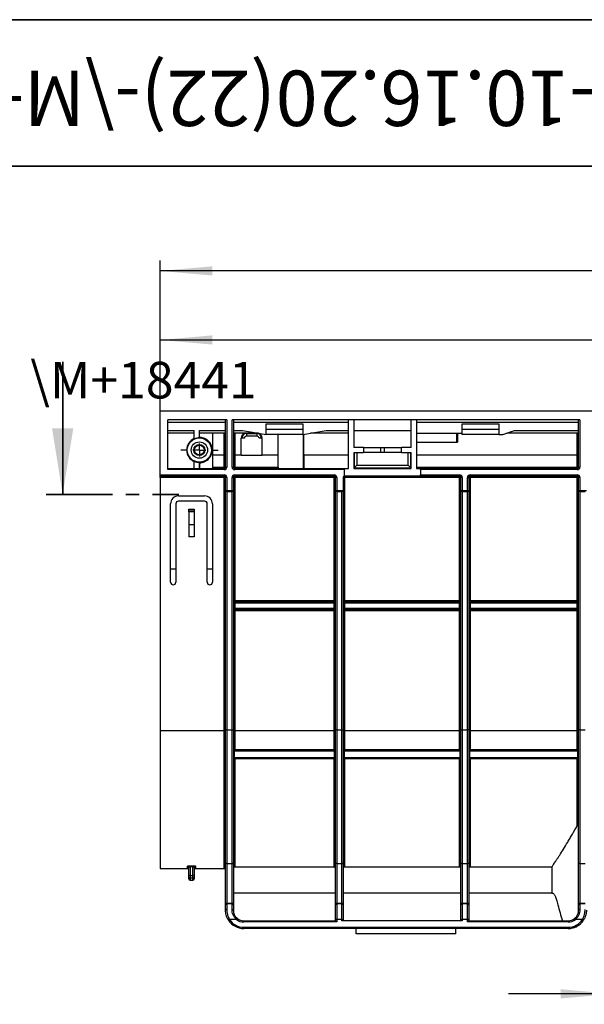
# Model space of a CAD drawing. Units: millimetres. Extents: x -35 to 664, y -32 to 370.
# Drawn here: x 21 to 75, y 197 to 291 of the extents above; entities that cross this region are included whole.
import ezdxf

# ---------------------------------------------------------------- set-up
doc = ezdxf.new("R2010")
doc.units = ezdxf.units.MM
doc.linetypes.add('CENTER', pattern=[10.16, 6.35, -1.27, 1.27, -1.27])
doc.layers.add('FORMAT', color=7, linetype='Continuous')
doc.styles.add('SLDTEXTSTYLE0', font='TXT', dxfattribs={"width": 0.7, "bigfont": 'bigfont'})
doc.styles.add('SLDTEXTSTYLE1', font='TXT', dxfattribs={"width": 0.7})
doc.dimstyles.new('SLDDIMSTYLE0', dxfattribs={"dimtxt": 3.393075, "dimasz": 5, "dimexe": 0, "dimexo": 0.0625, "dimgap": 0.848269, "dimtad": 2, "dimdec": 4, "dimlfac": 4, "dimrnd": 1e-09, "dimzin": 12, "dimdsep": 46, "dimtxsty": 'SLDTEXTSTYLE1', "dimsah": 1, "dimcen": 0.09, "dimadec": 0, "dimazin": 3, "dimtfac": 1, "dimtdec": 4, "dimtofl": 0, "dimtmove": 0, "dimatfit": 3, "dimfxl": 0, "dimfrac": 2, "dimtolj": 1, "dimtzin": 12, "dimarcsym": 0})
doc.dimstyles.new('SLDDIMSTYLE1', dxfattribs={"dimtxt": 3.393075, "dimasz": 5, "dimexe": 0, "dimexo": 0.0625, "dimgap": 0.848269, "dimtad": 2, "dimdec": 4, "dimlfac": 4, "dimrnd": 1e-09, "dimzin": 12, "dimdsep": 46, "dimtxsty": 'SLDTEXTSTYLE1', "dimsah": 1, "dimcen": 0.09, "dimadec": 0, "dimazin": 3, "dimtfac": 1, "dimtdec": 4, "dimtmove": 0, "dimatfit": 0, "dimfxl": 0, "dimfrac": 2, "dimtolj": 1, "dimtzin": 12, "dimarcsym": 0})

# ---------------------------------------------------------------- blocks, each defined once
blk = doc.blocks.new('_D')
at = {"layer": 'FORMAT'}
for p, q in [((34.505, 247.226), (34.505, 261.376)), ((284.505, 253.6), (284.505, 261.376)), ((34.505, 260.376), (284.505, 260.376))]:
    blk.add_line(p, q, dxfattribs=at)
for points in [[(34.505, 260.376), (39.505, 259.936), (39.505, 260.816)], [(284.505, 260.376), (279.505, 260.816), (279.505, 259.936)]]:
    blk.add_solid(points, dxfattribs=at)
at = {"layer": 'FORMAT', "attachment_point": 1, "style": 'SLDTEXTSTYLE1'}
for s, insert, char_height in [('1000', (150.956, 264.75), 3.3931), ('%%p', (158.92, 264.75), 3.3931), ('2', (162.028, 264.75), 3.393)]:
    blk.add_mtext(s, dxfattribs=dict(at, insert=insert, char_height=char_height))
blk = doc.blocks.new('_D_1')
at = {"layer": 'FORMAT'}
for p, q in [((34.505, 247.226), (34.505, 267.978)), ((290.505, 244.813), (290.505, 267.978)), ((290.505, 266.978), (34.505, 266.978))]:
    blk.add_line(p, q, dxfattribs=at)
for points in [[(34.505, 266.978), (39.505, 266.538), (39.505, 267.418)], [(290.505, 266.978), (285.505, 267.418), (285.505, 266.538)]]:
    blk.add_solid(points, dxfattribs=at)
at = {"layer": 'FORMAT', "insert": (158.349, 271.352), "char_height": 3.3931, "attachment_point": 1, "style": 'SLDTEXTSTYLE1'}
blk.add_mtext('1024', dxfattribs=at)
blk = doc.blocks.new('_D_2')
at = {"layer": 'FORMAT'}
for p, q in [((77.804, 204.85), (77.804, 196.853)), ((104.956, 204.85), (104.956, 196.853)), ((77.804, 197.853), (67.804, 197.853)), ((77.804, 197.853), (104.956, 197.853)), ((104.956, 197.853), (114.956, 197.853))]:
    blk.add_line(p, q, dxfattribs=at)
for points in [[(77.804, 197.853), (72.804, 198.293), (72.804, 197.413)], [(104.956, 197.853), (109.956, 197.413), (109.956, 198.293)]]:
    blk.add_solid(points, dxfattribs=at)
at = {"layer": 'FORMAT', "char_height": 3.3931, "attachment_point": 1, "style": 'SLDTEXTSTYLE1'}
for s, insert in [('%%c', (83.883, 202.227)), ('110', (88.803, 202.227))]:
    blk.add_mtext(s, dxfattribs=dict(at, insert=insert))
blk = doc.blocks.new('SW_CENTERMARKSYMBOL_0')
at = {"layer": 'FORMAT', "color": 0}
for p, q in [((0, 1.25), (0, 1.78125)), ((-1.25, 0), (-1.78125, 0)), ((0, 0), (-0.625, 0)), ((0, 0), (0, 0.625)), ((0, 0), (0, -0.625)), ((0, 0), (0.625, 0)), ((1.25, 0), (1.78125, 0)), ((0, -1.25), (0, -1.78125))]:
    blk.add_line(p, q, dxfattribs=at)

msp = doc.modelspace()

# ---------------------------------------------------------------- linework, layer by layer
at = {"color": 7, "linetype": 'Continuous', "lineweight": 35}
msp.add_line((25.186808, 258.284528), (25.186808, 245.584528), dxfattribs=at)
at = {"color": 7, "linetype": 'Continuous', "lineweight": 25}
for p, q in [((34.505004, 247.474968), (34.505004, 253.599968)), ((34.505004, 253.599968), (284.505004, 253.599968)), ((40.880004, 252.724968), (35.255004, 252.724968)), ((35.255004, 247.974968), (35.255004, 252.724968)), ((40.755004, 252.474968), (35.255004, 252.474968)), ((40.755004, 248.224968), (40.755004, 252.724968)), ((40.880004, 252.724968), (40.880004, 248.224968)), ((41.380004, 248.224968), (41.380004, 252.724968)), ((74.630004, 252.724968), (41.380004, 252.724968)), ((41.505004, 252.724968), (41.505004, 248.224968)), ((52.505004, 252.474968), (41.505004, 252.474968)), ((44.630004, 252.349968), (48.130004, 252.349968)), ((44.630004, 251.849968), (44.630004, 252.349968)), ((48.130004, 252.349968), (48.130004, 251.849968)), ((52.505004, 248.099968), (52.505004, 252.724968)), ((53.005004, 252.724968), (53.005004, 250.099968)), ((58.505004, 250.099968), (58.505004, 252.724968)), ((59.005004, 252.724968), (59.005004, 248.099968)), ((74.505004, 252.474968), (59.005004, 252.474968)), ((63.380004, 252.349968), (66.880004, 252.349968)), ((63.380004, 251.849968), (63.380004, 252.349968)), ((66.880004, 252.349968), (66.880004, 251.849968)), ((74.505004, 248.224968), (74.505004, 252.724968)), ((74.630004, 252.724968), (74.630004, 248.224968)), ((35.255004, 251.724968), (37.755004, 251.724968)), ((37.755004, 251.474968), (35.255004, 251.474968)), ((37.755004, 250.919076), (37.755004, 251.724968)), ((38.255004, 251.724968), (40.755004, 251.724968)), ((38.255004, 251.030219), (38.255004, 251.724968)), ((40.755004, 251.474968), (38.255004, 251.474968)), ((39.505004, 251.474968), (39.505004, 248.099968)), ((40.630004, 249.349968), (40.630004, 251.474968)), ((41.505004, 251.724968), (42.380004, 251.724968)), ((43.880004, 251.474968), (41.505004, 251.474968)), ((41.630004, 251.474968), (41.630004, 249.349968)), ((42.380004, 251.724968), (44.630004, 251.349968)), ((42.755004, 251.424968), (43.755004, 251.424968)), ((42.755004, 251.424968), (42.755004, 251.174968)), ((43.755004, 251.424968), (43.755004, 251.174968)), ((44.630004, 251.349968), (44.630004, 251.849968)), ((44.630004, 251.849968), (48.130004, 251.849968)), ((48.130004, 251.849968), (48.130004, 251.349968)), ((48.130004, 251.349968), (50.380004, 251.724968)), ((52.505004, 251.474968), (48.880004, 251.474968)), ((50.380004, 251.724968), (52.505004, 251.724968)), ((53.005004, 251.724968), (58.505004, 251.724968)), ((59.005004, 251.474968), (60.755004, 251.474968)), ((60.755004, 251.474968), (63.380004, 251.474968)), ((62.87968, 250.599968), (62.87968, 251.474968)), ((62.91742, 251.474968), (62.91742, 250.599968)), ((63.380004, 251.349968), (63.380004, 251.849968)), ((63.380004, 251.849968), (66.880004, 251.849968)), ((66.880004, 251.849968), (66.880004, 251.349968)), ((67.255004, 251.349968), (68.380004, 251.724968)), ((74.505004, 251.474968), (67.630004, 251.474968)), ((68.380004, 251.724968), (74.505004, 251.724968)), ((74.380004, 249.349968), (74.380004, 251.474968)), ((42.255004, 249.349968), (42.255004, 250.974968)), ((42.555004, 250.974968), (42.255004, 250.974968)), ((43.755004, 251.174968), (42.755004, 251.174968)), ((44.255004, 250.974968), (43.955004, 250.974968)), ((44.255004, 249.349968), (44.255004, 250.974968)), ((48.130004, 251.349968), (44.630004, 251.349968)), ((45.792461, 249.349968), (45.792461, 251.349968)), ((45.798938, 248.099968), (45.798938, 251.349968)), ((48.21107, 248.099968), (48.21107, 251.363479)), ((48.217547, 251.364559), (48.217547, 249.349968)), ((59.005004, 250.599968), (62.87968, 250.599968)), ((62.87968, 250.599968), (62.91742, 250.599968)), ((66.880004, 251.349968), (63.380004, 251.349968)), ((66.880004, 251.349968), (67.255004, 251.349968)), ((53.942504, 250.099968), (53.005004, 250.099968)), ((53.005004, 249.599968), (53.005004, 248.099968)), ((53.005004, 249.599968), (53.942504, 249.599968)), ((53.055004, 249.599968), (53.055004, 248.149968)), ((53.305004, 249.599968), (53.305004, 248.399968)), ((53.942504, 250.099968), (53.942504, 249.599968)), ((53.942504, 250.099968), (55.567504, 250.099968)), ((55.567504, 249.599968), (53.942504, 249.599968)), ((55.567504, 250.099968), (55.567504, 249.599968)), ((55.567504, 250.099968), (55.942504, 250.099968)), ((55.942504, 249.599968), (55.567504, 249.599968)), ((55.942504, 249.599968), (55.942504, 250.099968)), ((55.942504, 250.099968), (57.567504, 250.099968)), ((57.567504, 249.599968), (55.942504, 249.599968)), ((58.505004, 250.099968), (57.567504, 250.099968)), ((57.567504, 249.599968), (57.567504, 250.099968)), ((57.567504, 249.599968), (58.505004, 249.599968)), ((58.205004, 248.399968), (58.205004, 249.599968)), ((58.455004, 248.149968), (58.455004, 249.599968)), ((58.505004, 248.099968), (58.505004, 249.599968)), ((37.755004, 248.099968), (37.755004, 248.78086)), ((38.255004, 248.099968), (38.255004, 248.669718)), ((40.630004, 249.349968), (39.505004, 249.349968)), ((40.630004, 248.226059), (40.630004, 249.349968)), ((42.255004, 249.349968), (41.630004, 249.349968)), ((41.630004, 249.349968), (41.630004, 248.226059)), ((42.255004, 249.349968), (44.255004, 249.349968)), ((45.792461, 249.349968), (44.255004, 249.349968)), ((45.78343, 248.226059), (45.783601, 249.349968)), ((52.505004, 249.349968), (48.217547, 249.349968)), ((48.226407, 249.349968), (48.226598, 248.099968)), ((74.380004, 249.349968), (59.005004, 249.349968)), ((74.380004, 248.226059), (74.380004, 249.349968)), ((35.255004, 248.099968), (40.630004, 248.099968)), ((40.630004, 247.974968), (35.255004, 247.974968)), ((39.505004, 248.226059), (40.630004, 248.226059)), ((40.630004, 248.099968), (40.630004, 248.226059)), ((40.630004, 248.099968), (40.630004, 247.974968)), ((40.755004, 248.224968), (40.880004, 248.224968)), ((41.380004, 248.224968), (41.505004, 248.224968)), ((41.630004, 248.226059), (41.630004, 248.099968)), ((41.630004, 248.226059), (45.78343, 248.226059)), ((41.630004, 247.974968), (41.630004, 248.099968)), ((41.630004, 248.099968), (52.130004, 248.099968)), ((52.130004, 247.974968), (41.630004, 247.974968)), ((52.130004, 248.099968), (52.130004, 247.974968)), ((52.130004, 248.099968), (52.505004, 248.099968)), ((52.130004, 247.349968), (52.130004, 247.974968)), ((53.005004, 248.099968), (58.505004, 248.099968)), ((53.305004, 248.399968), (53.055004, 248.149968)), ((53.055004, 248.149968), (58.455004, 248.149968)), ((53.305004, 248.399968), (58.205004, 248.399968)), ((58.205004, 248.399968), (58.455004, 248.149968)), ((59.005004, 248.226059), (74.380004, 248.226059)), ((59.005004, 248.099968), (59.380004, 248.099968)), ((59.380004, 248.099968), (74.380004, 248.099968)), ((59.380004, 247.974968), (59.380004, 248.099968)), ((74.380004, 247.974968), (59.380004, 247.974968)), ((59.380004, 247.974968), (59.380004, 247.474968)), ((74.380004, 248.099968), (74.380004, 248.226059)), ((74.380004, 248.099968), (74.380004, 247.974968)), ((74.505004, 248.224968), (74.630004, 248.224968)), ((34.505004, 247.474968), (40.630004, 247.474968)), ((34.505004, 247.349968), (34.505004, 247.474968)), ((40.630004, 247.349968), (34.505004, 247.349968)), ((34.505004, 247.226059), (34.505004, 247.349968)), ((40.630004, 247.226059), (34.505004, 247.226059)), ((34.505004, 247.226059), (34.505004, 222.997158)), ((40.630004, 247.474968), (40.630004, 247.349968)), ((40.630004, 247.349968), (40.630004, 247.226059)), ((40.630004, 222.997158), (40.630004, 247.226059)), ((40.880004, 247.224968), (40.755004, 247.224968)), ((40.755004, 245.974968), (40.755004, 247.224968)), ((40.880004, 247.224968), (40.880004, 245.974968)), ((41.380004, 245.974968), (41.380004, 247.224968)), ((41.380004, 247.224968), (41.505004, 247.224968)), ((41.505004, 247.224968), (41.505004, 245.974968)), ((41.630004, 247.474968), (41.630004, 247.349968)), ((41.630004, 247.474968), (51.130004, 247.474968)), ((51.130004, 247.349968), (41.630004, 247.349968)), ((41.630004, 247.349968), (41.630004, 247.226059)), ((41.630004, 247.226059), (41.630004, 235.476059)), ((51.130004, 247.226059), (41.630004, 247.226059)), ((51.130004, 247.474968), (51.130004, 247.349968)), ((51.130004, 247.349968), (51.130004, 247.226059)), ((51.130004, 235.476059), (51.130004, 247.226059)), ((51.380004, 247.224968), (51.255004, 247.224968)), ((51.255004, 245.974968), (51.255004, 247.224968)), ((51.380004, 247.224968), (51.380004, 245.974968)), ((52.005004, 247.224968), (52.005004, 245.974968)), ((59.380004, 247.349968), (52.130004, 247.349968)), ((52.130004, 247.349968), (52.130004, 247.226059)), ((52.130004, 247.226059), (52.130004, 235.476059)), ((63.130004, 247.226059), (52.130004, 247.226059)), ((59.380004, 247.474968), (63.130004, 247.474968)), ((59.380004, 247.349968), (59.380004, 247.474968)), ((63.130004, 247.349968), (59.380004, 247.349968)), ((63.130004, 247.474968), (63.130004, 247.349968)), ((63.130004, 247.349968), (63.130004, 247.226059)), ((63.130004, 235.476059), (63.130004, 247.226059)), ((63.380004, 247.224968), (63.255004, 247.224968)), ((63.255004, 245.974968), (63.255004, 247.224968)), ((63.380004, 247.224968), (63.380004, 245.974968)), ((63.880004, 245.974968), (63.880004, 247.224968)), ((63.880004, 247.224968), (64.005004, 247.224968)), ((64.005004, 247.224968), (64.005004, 245.974968)), ((64.130004, 247.474968), (74.380004, 247.474968)), ((64.130004, 247.474968), (64.130004, 247.349968)), ((74.380004, 247.349968), (64.130004, 247.349968)), ((64.130004, 247.349968), (64.130004, 247.226059)), ((64.130004, 247.226059), (64.130004, 235.476059)), ((74.380004, 247.226059), (64.130004, 247.226059)), ((74.380004, 247.474968), (74.380004, 247.349968)), ((74.380004, 247.349968), (74.380004, 247.226059)), ((74.380004, 235.476059), (74.380004, 247.226059)), ((74.630004, 247.224968), (74.505004, 247.224968)), ((74.505004, 245.974968), (74.505004, 247.224968)), ((74.630004, 247.224968), (74.630004, 245.974968)), ((40.880004, 245.849968), (40.755004, 245.974968)), ((40.755004, 245.974968), (41.505004, 245.974968)), ((40.755004, 223.112898), (40.755004, 245.974968)), ((41.380004, 245.849968), (40.880004, 245.849968)), ((40.880004, 245.849968), (40.880004, 223.112898)), ((41.380004, 245.849968), (41.505004, 245.974968)), ((41.380004, 223.112898), (41.380004, 245.849968)), ((41.505004, 245.974968), (41.505004, 223.112898)), ((51.380004, 245.849968), (51.255004, 245.974968)), ((51.255004, 245.974968), (52.005004, 245.974968)), ((51.255004, 223.112898), (51.255004, 245.974968)), ((51.880004, 245.849968), (51.380004, 245.849968)), ((51.380004, 245.849968), (51.380004, 223.112898)), ((51.880004, 245.849968), (52.005004, 245.974968)), ((51.880004, 223.112898), (51.880004, 245.849968)), ((52.005004, 245.974968), (52.005004, 223.112898)), ((63.255004, 245.974968), (64.005004, 245.974968)), ((63.255004, 245.974968), (63.380004, 245.849968)), ((63.255004, 223.112898), (63.255004, 245.974968)), ((63.880004, 245.849968), (63.380004, 245.849968)), ((63.380004, 245.849968), (63.380004, 223.112898)), ((64.005004, 245.974968), (63.880004, 245.849968)), ((63.880004, 223.112898), (63.880004, 245.849968)), ((64.005004, 245.974968), (64.005004, 223.112898)), ((74.505004, 223.112898), (74.505004, 245.974968)), ((74.630004, 245.849968), (74.505004, 245.974968)), ((74.505004, 245.974968), (75.255004, 245.974968)), ((74.630004, 245.849968), (74.630004, 223.112898)), ((75.130004, 245.849968), (74.630004, 245.849968)), ((36.255004, 245.459461), (38.755004, 245.459461)), ((38.755004, 244.959461), (36.255004, 244.959461)), ((35.505004, 237.209461), (35.505004, 244.709461)), ((36.005004, 244.709461), (36.005004, 237.209461)), ((37.255004, 244.209461), (37.755004, 244.209461)), ((37.255004, 244.051348), (37.255004, 244.209461)), ((37.255004, 244.051348), (37.755004, 244.051348)), ((37.255004, 243.928247), (37.255004, 244.051348)), ((37.755004, 243.928247), (37.255004, 243.928247)), ((37.255004, 243.928247), (37.255004, 242.709461)), ((37.755004, 244.209461), (37.755004, 244.051348)), ((37.755004, 244.051348), (37.755004, 243.928247)), ((37.755004, 243.928247), (37.755004, 242.709461)), ((39.005004, 237.209461), (39.005004, 244.709461)), ((39.505004, 244.709461), (39.505004, 237.209461)), ((37.755004, 242.709461), (37.255004, 242.709461)), ((37.255004, 242.709461), (37.255004, 241.555859)), ((37.755004, 242.709461), (37.755004, 241.555859)), ((37.755004, 241.555859), (37.255004, 241.555859)), ((36.005004, 238.459271), (35.505004, 238.459271)), ((39.505004, 238.459271), (39.005004, 238.459271)), ((41.630004, 235.476059), (51.130004, 235.476059)), ((41.630004, 235.476059), (41.630004, 235.349968)), ((51.130004, 235.476059), (51.130004, 235.349968)), ((52.130004, 235.476059), (63.130004, 235.476059)), ((52.130004, 235.476059), (52.130004, 235.349968)), ((63.130004, 235.476059), (63.130004, 235.349968)), ((64.130004, 235.476059), (64.130004, 235.349968)), ((64.130004, 235.476059), (74.380004, 235.476059)), ((74.380004, 235.476059), (74.380004, 235.349968)), ((41.505004, 235.224968), (41.630004, 235.224968)), ((41.505004, 234.724968), (41.630004, 234.724968)), ((41.630004, 235.224968), (41.630004, 235.349968)), ((41.630004, 235.349968), (51.130004, 235.349968)), ((41.630004, 235.224968), (41.630004, 234.724968)), ((51.130004, 235.224968), (41.630004, 235.224968)), ((41.630004, 234.599968), (41.630004, 234.724968)), ((41.630004, 234.724968), (51.130004, 234.724968)), ((51.130004, 234.599968), (41.630004, 234.599968)), ((41.630004, 234.599968), (41.630004, 234.476059)), ((41.630004, 234.476059), (41.630004, 222.998249)), ((51.130004, 234.476059), (41.630004, 234.476059)), ((51.130004, 235.224968), (51.130004, 235.349968)), ((51.130004, 235.224968), (51.255004, 235.224968)), ((51.130004, 234.724968), (51.130004, 235.224968)), ((51.130004, 234.724968), (51.255004, 234.724968)), ((51.130004, 234.599968), (51.130004, 234.724968)), ((51.130004, 234.599968), (51.130004, 234.476059)), ((51.130004, 222.998249), (51.130004, 234.476059)), ((52.005004, 235.224968), (52.130004, 235.224968)), ((52.005004, 234.724968), (52.130004, 234.724968)), ((52.130004, 235.224968), (52.130004, 235.349968)), ((52.130004, 235.349968), (63.130004, 235.349968)), ((52.130004, 235.224968), (52.130004, 234.724968)), ((63.130004, 235.224968), (52.130004, 235.224968)), ((52.130004, 234.599968), (52.130004, 234.724968)), ((52.130004, 234.724968), (63.130004, 234.724968)), ((63.130004, 234.599968), (52.130004, 234.599968)), ((52.130004, 234.599968), (52.130004, 234.476059)), ((63.130004, 234.476059), (52.130004, 234.476059)), ((52.130004, 234.476059), (52.130004, 222.998249)), ((63.130004, 235.224968), (63.130004, 235.349968)), ((63.130004, 234.724968), (63.130004, 235.224968)), ((63.130004, 235.224968), (63.255004, 235.224968)), ((63.130004, 234.724968), (63.255004, 234.724968)), ((63.130004, 234.599968), (63.130004, 234.724968)), ((63.130004, 234.599968), (63.130004, 234.476059)), ((63.130004, 222.998249), (63.130004, 234.476059)), ((64.130004, 235.224968), (64.005004, 235.224968)), ((64.130004, 234.724968), (64.005004, 234.724968)), ((64.130004, 235.349968), (64.130004, 235.224968)), ((64.130004, 235.349968), (74.380004, 235.349968)), ((64.130004, 235.224968), (64.130004, 234.724968)), ((74.380004, 235.224968), (64.130004, 235.224968)), ((64.130004, 234.724968), (64.130004, 234.599968)), ((64.130004, 234.724968), (74.380004, 234.724968)), ((74.380004, 234.599968), (64.130004, 234.599968)), ((64.130004, 234.599968), (64.130004, 234.476059)), ((64.130004, 234.476059), (64.130004, 222.998249)), ((74.380004, 234.476059), (64.130004, 234.476059)), ((74.380004, 235.349968), (74.380004, 235.224968)), ((74.505004, 235.224968), (74.380004, 235.224968)), ((74.380004, 234.724968), (74.380004, 235.224968)), ((74.505004, 234.724968), (74.380004, 234.724968)), ((74.380004, 234.724968), (74.380004, 234.599968)), ((74.380004, 234.599968), (74.380004, 234.476059)), ((74.380004, 222.998249), (74.380004, 234.476059)), ((40.630004, 222.997158), (34.505004, 222.997158)), ((34.505004, 222.997158), (34.505004, 209.849968)), ((40.880004, 223.112898), (40.755004, 223.112898)), ((40.755004, 210.382339), (40.755004, 223.112898)), ((40.880004, 223.112898), (40.880004, 210.302272)), ((40.880004, 223.112898), (41.380004, 223.112898)), ((41.380004, 210.302272), (41.380004, 223.112898)), ((41.380004, 223.112898), (41.505004, 223.112898)), ((41.505004, 223.112898), (41.505004, 210.382339)), ((41.630004, 222.998249), (41.630004, 221.208033)), ((51.130004, 222.998249), (41.630004, 222.998249)), ((51.130004, 221.208033), (51.130004, 222.998249)), ((51.380004, 223.112898), (51.255004, 223.112898)), ((51.255004, 210.382339), (51.255004, 223.112898)), ((51.380004, 223.112898), (51.380004, 210.302272)), ((51.380004, 223.112898), (51.880004, 223.112898)), ((51.880004, 210.302272), (51.880004, 223.112898)), ((51.880004, 223.112898), (52.005004, 223.112898)), ((52.005004, 223.112898), (52.005004, 210.382339)), ((52.130004, 222.998249), (52.130004, 221.208033)), ((63.130004, 222.998249), (52.130004, 222.998249)), ((63.130004, 221.208033), (63.130004, 222.998249)), ((63.255004, 223.112898), (63.380004, 223.112898)), ((63.255004, 210.382339), (63.255004, 223.112898)), ((63.380004, 223.112898), (63.380004, 210.302272)), ((63.380004, 223.112898), (63.880004, 223.112898)), ((64.005004, 223.112898), (63.880004, 223.112898)), ((63.880004, 210.302272), (63.880004, 223.112898)), ((64.005004, 223.112898), (64.005004, 210.382339)), ((64.130004, 222.998249), (64.130004, 221.208033)), ((74.380004, 222.998249), (64.130004, 222.998249)), ((74.380004, 221.208033), (74.380004, 222.998249)), ((74.630004, 223.112898), (74.505004, 223.112898)), ((74.505004, 210.382339), (74.505004, 223.112898)), ((74.630004, 223.112898), (74.630004, 210.302272)), ((74.630004, 223.112898), (75.130004, 223.112898)), ((41.580004, 221.047158), (41.505004, 221.047158)), ((41.580004, 220.447158), (41.505004, 220.447158)), ((41.580004, 221.047158), (41.580004, 221.122158)), ((41.580004, 221.122158), (51.180004, 221.122158)), ((41.580004, 221.047158), (41.580004, 220.447158)), ((51.180004, 221.047158), (41.580004, 221.047158)), ((41.580004, 220.372158), (41.580004, 220.447158)), ((41.580004, 220.447158), (51.180004, 220.447158)), ((51.180004, 220.372158), (41.580004, 220.372158)), ((41.630004, 221.208033), (51.130004, 221.208033)), ((41.630004, 221.122158), (41.630004, 221.208033)), ((41.630004, 220.372158), (41.630004, 220.313141)), ((41.630004, 220.313141), (41.630004, 209.978685)), ((51.130004, 220.313141), (41.630004, 220.313141)), ((51.130004, 221.208033), (51.130004, 221.122158)), ((51.130004, 220.313141), (51.130004, 220.372158)), ((51.130004, 209.978685), (51.130004, 220.313141)), ((51.180004, 221.122158), (51.180004, 221.047158)), ((51.255004, 221.047158), (51.180004, 221.047158)), ((51.180004, 220.447158), (51.180004, 221.047158)), ((51.180004, 220.447158), (51.180004, 220.372158)), ((51.255004, 220.447158), (51.180004, 220.447158)), ((52.080004, 221.047158), (52.005004, 221.047158)), ((52.080004, 220.447158), (52.005004, 220.447158)), ((52.080004, 221.047158), (52.080004, 221.122158)), ((52.080004, 221.122158), (63.180004, 221.122158)), ((52.080004, 221.047158), (52.080004, 220.447158)), ((63.180004, 221.047158), (52.080004, 221.047158)), ((52.080004, 220.372158), (52.080004, 220.447158)), ((52.080004, 220.447158), (63.180004, 220.447158)), ((63.180004, 220.372158), (52.080004, 220.372158)), ((52.130004, 221.208033), (63.130004, 221.208033)), ((52.130004, 221.122158), (52.130004, 221.208033)), ((52.130004, 220.372158), (52.130004, 220.313141)), ((52.130004, 220.313141), (52.130004, 209.978685)), ((63.130004, 220.313141), (52.130004, 220.313141)), ((63.130004, 221.208033), (63.130004, 221.122158)), ((63.130004, 220.313141), (63.130004, 220.372158)), ((63.130004, 209.978685), (63.130004, 220.313141)), ((63.180004, 221.122158), (63.180004, 221.047158)), ((63.255004, 221.047158), (63.180004, 221.047158)), ((63.180004, 220.447158), (63.180004, 221.047158)), ((63.180004, 220.447158), (63.180004, 220.372158)), ((63.255004, 220.447158), (63.180004, 220.447158)), ((64.005004, 221.047158), (64.080004, 221.047158)), ((64.005004, 220.447158), (64.080004, 220.447158)), ((64.080004, 221.047158), (64.080004, 221.122158)), ((64.080004, 221.122158), (74.430004, 221.122158)), ((64.080004, 221.047158), (64.080004, 220.447158)), ((74.430004, 221.047158), (64.080004, 221.047158)), ((64.080004, 220.372158), (64.080004, 220.447158)), ((64.080004, 220.447158), (74.430004, 220.447158)), ((74.430004, 220.372158), (64.080004, 220.372158)), ((64.130004, 221.208033), (74.380004, 221.208033)), ((64.130004, 221.208033), (64.130004, 221.122158)), ((64.130004, 220.313141), (64.130004, 220.372158)), ((64.130004, 220.313141), (64.130004, 209.978685)), ((74.380004, 220.313141), (64.130004, 220.313141)), ((74.380004, 221.122158), (74.380004, 221.208033)), ((74.380004, 220.372158), (74.380004, 220.313141)), ((74.380004, 213.959276), (74.380004, 220.313141)), ((74.430004, 221.122158), (74.430004, 221.047158)), ((74.430004, 221.047158), (74.505004, 221.047158)), ((74.430004, 220.447158), (74.430004, 221.047158)), ((74.430004, 220.447158), (74.430004, 220.372158)), ((74.430004, 220.447158), (74.505004, 220.447158)), ((37.380004, 210.107409), (37.630004, 210.107409)), ((37.380004, 209.984835), (37.380004, 210.107409)), ((37.630004, 209.984835), (37.380004, 209.984835)), ((37.380004, 209.984835), (37.380004, 209.155156)), ((37.630004, 209.984835), (37.630004, 210.107409)), ((37.630004, 209.155156), (37.630004, 209.984835)), ((40.755004, 206.427627), (40.755004, 210.382339)), ((40.880004, 210.302272), (41.380004, 210.302272)), ((40.880004, 210.302272), (40.880004, 206.53588)), ((41.380004, 206.53588), (41.380004, 210.302272)), ((41.505004, 210.382339), (41.505004, 206.427627)), ((51.130004, 209.978685), (41.630004, 209.978685)), ((51.255004, 206.427627), (51.255004, 210.382339)), ((51.380004, 210.302272), (51.880004, 210.302272)), ((51.380004, 210.302272), (51.380004, 206.53588)), ((51.880004, 206.53588), (51.880004, 210.302272)), ((52.005004, 210.382339), (52.005004, 206.427627)), ((63.130004, 209.978685), (52.130004, 209.978685)), ((63.255004, 206.427627), (63.255004, 210.382339)), ((63.380004, 210.302272), (63.880004, 210.302272)), ((63.380004, 210.302272), (63.380004, 206.53588)), ((63.880004, 206.53588), (63.880004, 210.302272)), ((64.005004, 210.382339), (64.005004, 206.427627)), ((71.945016, 209.978685), (64.130004, 209.978685)), ((71.945016, 209.978685), (71.945016, 207.474968)), ((74.505004, 206.427627), (74.505004, 210.382339)), ((74.630004, 210.302272), (75.130004, 210.302272)), ((74.630004, 210.302272), (74.630004, 206.53588)), ((34.505004, 209.849968), (37.130004, 209.849968)), ((37.255004, 209.155156), (37.255004, 209.937313)), ((37.380004, 209.155156), (37.255004, 209.155156)), ((37.255004, 209.031749), (37.255004, 209.155156)), ((37.255004, 208.849968), (37.255004, 209.031749)), ((37.380004, 209.155156), (37.630004, 209.155156)), ((37.380004, 209.155156), (37.380004, 208.908342)), ((37.755004, 209.155156), (37.630004, 209.155156)), ((37.630004, 208.908342), (37.630004, 209.155156)), ((37.755004, 209.937313), (37.755004, 209.155156)), ((37.755004, 209.155156), (37.755004, 209.031749)), ((37.755004, 209.031749), (37.755004, 208.849968)), ((37.880004, 209.849968), (40.630004, 209.849968)), ((37.630004, 208.908342), (37.380004, 208.908342)), ((37.380004, 208.724968), (37.630004, 208.724968)), ((51.255004, 207.474968), (41.505004, 207.474968)), ((63.255004, 207.474968), (52.005004, 207.474968)), ((71.945016, 207.474968), (64.005004, 207.474968)), ((71.945016, 207.474968), (72.053223, 207.474968)), ((40.755004, 206.371897), (40.755004, 206.427627)), ((40.755004, 205.849968), (40.755004, 206.371897)), ((40.880004, 206.53588), (40.880004, 206.48015)), ((40.880004, 206.53588), (41.380004, 206.53588)), ((40.880004, 206.48015), (41.380004, 206.48015)), ((40.880004, 206.48015), (40.880004, 205.918073)), ((41.380004, 206.48015), (41.380004, 206.53588)), ((41.380004, 205.918073), (41.380004, 206.48015)), ((41.505004, 206.427627), (41.505004, 206.371897)), ((41.505004, 206.371897), (41.505004, 205.849968)), ((51.255004, 206.371897), (51.255004, 206.427627)), ((51.255004, 204.964605), (51.255004, 206.371897)), ((51.380004, 206.53588), (51.380004, 206.48015)), ((51.380004, 206.53588), (51.880004, 206.53588)), ((51.380004, 206.48015), (51.380004, 204.964605)), ((51.380004, 206.48015), (51.880004, 206.48015)), ((51.880004, 206.48015), (51.880004, 206.53588)), ((51.880004, 204.964605), (51.880004, 206.48015)), ((52.005004, 206.427627), (52.005004, 206.371897)), ((52.005004, 206.371897), (52.005004, 204.964605)), ((63.255004, 206.371897), (63.255004, 206.427627)), ((63.255004, 204.964605), (63.255004, 206.371897)), ((63.380004, 206.53588), (63.380004, 206.48015)), ((63.380004, 206.53588), (63.880004, 206.53588)), ((63.380004, 206.48015), (63.380004, 204.964605)), ((63.380004, 206.48015), (63.880004, 206.48015)), ((63.880004, 206.48015), (63.880004, 206.53588)), ((63.880004, 204.964605), (63.880004, 206.48015)), ((64.005004, 206.427627), (64.005004, 206.371897)), ((64.005004, 206.371897), (64.005004, 204.964605)), ((74.505004, 206.371897), (74.505004, 206.427627)), ((74.505004, 205.849968), (74.505004, 206.371897)), ((74.630004, 206.53588), (74.630004, 206.48015)), ((74.630004, 206.53588), (75.130004, 206.53588)), ((74.630004, 206.48015), (75.130004, 206.48015)), ((74.630004, 206.48015), (74.630004, 205.918073)), ((41.142375, 204.964605), (41.037558, 204.8965)), ((41.810917, 204.964605), (41.142375, 204.964605)), ((41.810917, 204.964605), (41.888037, 205.062979)), ((42.505004, 204.724968), (42.505004, 204.849968)), ((42.505004, 204.849968), (51.255004, 204.849968)), ((51.380004, 204.724968), (42.505004, 204.724968)), ((51.380004, 204.964605), (51.255004, 204.964605)), ((51.255004, 204.849968), (51.255004, 204.964605)), ((51.380004, 204.724968), (51.255004, 204.849968)), ((51.380004, 204.964605), (51.380004, 204.724968)), ((51.880004, 204.964605), (51.380004, 204.964605)), ((51.880004, 204.849968), (51.880004, 204.964605)), ((51.880004, 204.964605), (52.005004, 204.964605)), ((63.380004, 204.849968), (51.880004, 204.849968)), ((52.005004, 204.964605), (52.005004, 204.849968)), ((63.255004, 204.964605), (63.380004, 204.964605)), ((63.255004, 204.849968), (63.255004, 204.964605)), ((63.380004, 204.964605), (63.380004, 204.849968)), ((63.880004, 204.964605), (63.380004, 204.964605)), ((63.880004, 204.724968), (63.880004, 204.964605)), ((64.005004, 204.964605), (63.880004, 204.964605)), ((64.005004, 204.849968), (63.880004, 204.724968)), ((73.505004, 204.724968), (63.880004, 204.724968)), ((64.005004, 204.964605), (64.005004, 204.849968)), ((64.005004, 204.849968), (73.505004, 204.849968)), ((73.505004, 204.724968), (73.505004, 204.849968)), ((74.199092, 204.964605), (74.121971, 205.062979)), ((74.867633, 204.964605), (74.199092, 204.964605)), ((74.867633, 204.964605), (74.972451, 204.8965)), ((42.505004, 204.224968), (73.505004, 204.224968)), ((42.505004, 204.224968), (42.505004, 204.099968)), ((73.505004, 204.099968), (42.505004, 204.099968)), ((53.255004, 203.599968), (53.255004, 204.099968)), ((62.755004, 203.599968), (53.255004, 203.599968)), ((62.755004, 203.599968), (62.755004, 204.099968)), ((73.505004, 204.224968), (73.505004, 204.099968))]:
    msp.add_line(p, q, dxfattribs=at)
at = {"color": 7, "linetype": 'CENTER', "lineweight": 35}
msp.add_line((23.599308, 245.584528), (36.305658, 245.584528), dxfattribs=at)
at = {"color": 8, "linetype": 'Continuous', "lineweight": 25}
for p, q in [((40.630004, 209.849968), (40.630004, 222.997158)), ((37.130004, 209.849968), (37.130004, 210.06033)), ((37.880004, 210.06033), (37.880004, 209.849968)), ((37.380004, 208.908342), (37.380004, 208.724968)), ((37.630004, 208.724968), (37.630004, 208.908342))]:
    msp.add_line(p, q, dxfattribs=at)
at = {"color": 7, "linetype": 'Continuous', "lineweight": 25, "flags": 128}
for points in [[(40.880004, 210.302272), (40.855618, 210.303811), (40.832169, 210.308367), (40.810558, 210.315766), (40.791616, 210.325723), (40.77607, 210.337856), (40.764519, 210.351698), (40.757406, 210.366718), (40.755004, 210.382339)], [(41.380004, 210.302272), (41.40439, 210.303811), (41.427839, 210.308367), (41.44945, 210.315766), (41.468392, 210.325723), (41.483938, 210.337856), (41.495489, 210.351698), (41.502602, 210.366718), (41.505004, 210.382339)], [(51.380004, 210.302272), (51.355618, 210.303811), (51.332169, 210.308367), (51.310558, 210.315766), (51.291616, 210.325723), (51.27607, 210.337856), (51.264519, 210.351698), (51.257406, 210.366718), (51.255004, 210.382339)], [(51.880004, 210.302272), (51.90439, 210.303811), (51.927839, 210.308367), (51.94945, 210.315766), (51.968392, 210.325723), (51.983938, 210.337856), (51.995489, 210.351698), (52.002602, 210.366718), (52.005004, 210.382339)], [(63.255004, 210.382339), (63.257406, 210.366718), (63.264519, 210.351698), (63.27607, 210.337856), (63.291616, 210.325723), (63.310558, 210.315766), (63.332169, 210.308367), (63.355618, 210.303811), (63.380004, 210.302272)], [(64.005004, 210.382339), (64.002602, 210.366718), (63.995489, 210.351698), (63.983938, 210.337856), (63.968392, 210.325723), (63.94945, 210.315766), (63.927839, 210.308367), (63.90439, 210.303811), (63.880004, 210.302272)], [(74.630004, 210.302272), (74.605618, 210.303811), (74.582169, 210.308367), (74.560558, 210.315766), (74.541616, 210.325723), (74.52607, 210.337856), (74.514519, 210.351698), (74.507406, 210.366718), (74.505004, 210.382339)], [(40.880004, 205.918073), (40.855618, 205.916765), (40.832169, 205.912889), (40.810558, 205.906595), (40.791616, 205.898126), (40.77607, 205.887805), (40.764519, 205.876031), (40.757406, 205.863255), (40.755004, 205.849968)], [(41.380004, 205.918073), (41.40439, 205.916765), (41.427839, 205.912889), (41.44945, 205.906595), (41.468392, 205.898126), (41.483938, 205.887805), (41.495489, 205.876031), (41.502602, 205.863255), (41.505004, 205.849968)], [(74.630004, 205.918073), (74.605618, 205.916765), (74.582169, 205.912889), (74.560558, 205.906595), (74.541616, 205.898126), (74.52607, 205.887805), (74.514519, 205.876031), (74.507406, 205.863255), (74.505004, 205.849968)]]:
    msp.add_lwpolyline(points, dxfattribs=at)
at = {"color": 7, "linetype": 'Continuous', "lineweight": 25}
for radius in [1.15625, 0.78125, 0.526809, 0.472339]:
    msp.add_circle((38.255004, 249.849968), radius, dxfattribs=at)
for centre, radius, start, end in [((42.755004, 250.974968), 0.5, 90, 180), ((42.755004, 250.974968), 0.45, 90, 180), ((43.755004, 250.974968), 0.5, 0, 90), ((43.755004, 250.974968), 0.45, 0, 90), ((38.255004, 249.849968), 1.215161, 114.29709591, 245.70290409), ((38.255004, 249.849968), 1.180251, 90, 115.06453446), ((42.755004, 250.974968), 0.2, 90, 180), ((43.755004, 250.974968), 0.2, 0, 90), ((38.255004, 249.849968), 1.254435, 355.18079152, 4.81920848), ((38.255004, 249.849968), 1.180251, 244.93546554, 270), ((40.630004, 249.224968), 0.125, 0, 90), ((41.630004, 249.224968), 0.125, 90, 180), ((74.380004, 249.224968), 0.125, 0, 90), ((40.661252, 244.644209), 3.581986, 88.50020937, 90.49982871), ((40.630004, 248.224968), 0.25, 270, 0), ((40.630004, 248.224968), 0.125, 270, 0), ((41.630004, 248.224968), 0.25, 180, 270), ((41.598756, 244.644209), 3.581986, 89.50017129, 91.49979063), ((41.630004, 248.224968), 0.125, 180, 270), ((74.411252, 244.644209), 3.581986, 88.50020937, 90.49982871), ((74.380004, 248.224968), 0.125, 270, 0), ((74.380004, 248.224968), 0.25, 270, 0), ((40.630004, 247.224968), 0.25, 0, 90), ((40.630004, 247.224968), 0.125, 0, 90), ((40.661252, 243.644209), 3.581986, 88.50020937, 90.49982871), ((41.630004, 247.224968), 0.25, 90, 180), ((41.630004, 247.224968), 0.125, 90, 180), ((41.598756, 243.644209), 3.581986, 89.50017129, 91.49979063), ((51.130004, 247.224968), 0.25, 0, 90), ((51.130004, 247.224968), 0.125, 0, 90), ((51.161252, 243.644209), 3.581986, 88.50020937, 90.49982871), ((52.130004, 247.224968), 0.125, 90, 180), ((52.098756, 243.644209), 3.581986, 89.50017129, 91.49979063), ((63.130004, 247.224968), 0.25, 0, 90), ((63.130004, 247.224968), 0.125, 0, 90), ((63.161252, 243.644209), 3.581986, 88.50020937, 90.49982871), ((64.130004, 247.224968), 0.25, 90, 180), ((64.130004, 247.224968), 0.125, 90, 180), ((64.098756, 243.644209), 3.581986, 89.50017129, 91.49979063), ((74.380004, 247.224968), 0.25, 0, 90), ((74.380004, 247.224968), 0.125, 0, 90), ((74.411252, 243.644209), 3.581986, 88.50020937, 90.49982871), ((36.255004, 244.709461), 0.75, 90, 180), ((36.255004, 244.709461), 0.25, 90, 180), ((38.755004, 244.709461), 0.75, 0, 90), ((38.755004, 244.709461), 0.25, 0, 90), ((35.755004, 237.209461), 0.25, 180, 0), ((39.255004, 237.209461), 0.25, 180, 0), ((41.598756, 231.894209), 3.581986, 89.50017129, 91.49979063), ((41.630004, 235.474968), 0.125, 180, 270), ((51.161252, 231.894209), 3.581986, 88.50020937, 90.49982871), ((51.130004, 235.474968), 0.125, 270, 0), ((52.098756, 231.894209), 3.581986, 89.50017129, 91.49979063), ((52.130004, 235.474968), 0.125, 180, 270), ((63.161252, 231.894209), 3.581986, 88.50020937, 90.49982871), ((63.130004, 235.474968), 0.125, 270, 0), ((64.098756, 231.894209), 3.581986, 89.50017129, 91.49979063), ((64.130004, 235.474968), 0.125, 180, 270), ((74.411252, 231.894209), 3.581986, 88.50020937, 90.49982871), ((74.380004, 235.474968), 0.125, 270, 0), ((41.630004, 234.474968), 0.125, 90, 180), ((41.598756, 230.894209), 3.581986, 89.50017129, 91.49979063), ((51.130004, 234.474968), 0.125, 0, 90), ((51.161252, 230.894209), 3.581986, 88.50020937, 90.49982871), ((52.130004, 234.474968), 0.125, 90, 180), ((52.098756, 230.894209), 3.581986, 89.50017129, 91.49979063), ((63.130004, 234.474968), 0.125, 0, 90), ((63.161252, 230.894209), 3.581986, 88.50020937, 90.49982871), ((64.130004, 234.474968), 0.125, 90, 180), ((64.098756, 230.894209), 3.581986, 89.50017129, 91.49979063), ((74.380004, 234.474968), 0.125, 0, 90), ((74.411252, 230.894209), 3.581986, 88.50020937, 90.49982871), ((40.661252, 219.415309), 3.581986, 88.50020937, 90.49982871), ((41.598756, 219.416399), 3.581986, 89.50017129, 91.49979063), ((51.161252, 219.416399), 3.581986, 88.50020937, 90.49982871), ((52.098756, 219.416399), 3.581986, 89.50017129, 91.49979063), ((63.161252, 219.416399), 3.581986, 88.50020937, 90.49982871), ((64.098756, 219.416399), 3.581986, 89.50017129, 91.49979063), ((74.411252, 219.416399), 3.581986, 88.50020937, 90.49982871), ((41.580004, 221.197158), 0.075, 180, 270), ((41.580004, 220.297158), 0.075, 90, 180), ((51.180004, 221.197158), 0.075, 270, 0), ((51.180004, 220.297158), 0.075, 360, 90), ((52.080004, 221.197158), 0.075, 180, 270), ((52.080004, 220.297158), 0.075, 90, 180), ((63.180004, 221.197158), 0.075, 270, 0), ((63.180004, 220.297158), 0.075, 360, 90), ((64.080004, 221.197158), 0.075, 180, 270), ((64.080004, 220.297158), 0.075, 90, 180), ((74.430004, 221.197158), 0.075, 270, 0), ((74.430004, 220.297158), 0.075, 360, 90), ((37.130988, 209.936314), 0.124021, 0.46166559, 90.45434299), ((37.879021, 209.936314), 0.124021, 89.54565701, 179.53833441), ((37.130004, 209.724968), 0.125, 0, 90), ((37.379213, 209.032551), 0.124211, 180.36981057, 270.36509727), ((37.630796, 209.032551), 0.124211, 269.63490273, 359.63018943), ((37.880004, 209.724968), 0.125, 90, 180), ((40.630004, 209.724968), 0.125, 0, 90), ((37.380004, 208.849968), 0.125, 180, 270), ((37.630004, 208.849968), 0.125, 270, 0), ((40.872192, 206.418606), 0.117534, 86.18873895, 175.59805035), ((40.872192, 206.362875), 0.117534, 86.18873895, 175.59805035), ((41.387817, 206.418606), 0.117534, 4.40194965, 93.81126105), ((41.387817, 206.362875), 0.117534, 4.40194965, 93.81126105), ((51.372192, 206.418606), 0.117534, 86.18873895, 175.59805035), ((51.372192, 206.362875), 0.117534, 86.18873895, 175.59805035), ((51.887817, 206.418606), 0.117534, 4.40194965, 93.81126105), ((51.887817, 206.362875), 0.117534, 4.40194965, 93.81126105), ((63.372192, 206.418606), 0.117534, 86.18873895, 175.59805035), ((63.372192, 206.362875), 0.117534, 86.18873895, 175.59805035), ((63.887817, 206.418606), 0.117534, 4.40194965, 93.81126105), ((63.887817, 206.362875), 0.117534, 4.40194965, 93.81126105), ((91.380004, 211.099968), 19.4375, 194.06378334, 198.75628939), ((74.622192, 206.418606), 0.117534, 86.18873895, 175.59805035), ((74.622192, 206.362875), 0.117534, 86.18873895, 175.59805035), ((42.505004, 205.849968), 1.75, 204.34968941, 213.01364516), ((42.505004, 205.849968), 1.75, 213.01364516, 270), ((42.505004, 205.849968), 1.625, 213.01364516, 270), ((42.505004, 205.849968), 1.125, 231.90504106, 270), ((42.505004, 205.849968), 1, 231.90504106, 270), ((73.505004, 205.849968), 1, 270, 308.09495894), ((73.505004, 205.849968), 1.125, 270, 308.09495894), ((73.505004, 205.849968), 1.625, 270, 326.98635484), ((73.505004, 205.849968), 1.75, 270, 326.98635484)]:
    msp.add_arc(centre, radius, start, end, dxfattribs=at)
msp.add_ellipse((45.785611, 248.224968), major_axis=(0, 0.125), ratio=0.017455065, start_param=1.562069681, end_param=3.141592654, dxfattribs=at)
for points, knots in [([(38.255004, 248.634807), (38.34889, 248.634807), (38.440003, 248.645357), (38.572909, 248.675522), (38.616621, 248.688058), (38.700146, 248.716893), (38.740333, 248.733262), (38.817851, 248.769551), (38.855388, 248.789604), (38.92664, 248.832359), (38.960309, 248.854994), (39.056172, 248.926229), (39.113268, 248.978123), (39.215848, 249.089604), (39.260108, 249.147884), (39.336657, 249.268467), (39.369007, 249.330835), (39.422931, 249.460591), (39.444474, 249.527694), (39.468277, 249.634572), (39.474797, 249.671185), (39.482124, 249.729934), (39.484162, 249.750193), (39.487217, 249.793608), (39.488202, 249.816963), (39.488605, 249.864131), (39.48802, 249.887924), (39.485553, 249.933056), (39.483709, 249.954381), (39.47692, 250.015209), (39.470625, 250.052801), (39.447608, 250.161348), (39.426732, 250.228386), (39.373732, 250.35928), (39.341571, 250.42273), (39.264337, 250.546279), (39.220103, 250.605006), (39.119072, 250.716143), (39.062319, 250.768563), (38.965396, 250.841417), (38.931075, 250.864703), (38.859724, 250.90792), (38.822505, 250.928005), (38.705746, 250.983237), (38.619957, 251.013511), (38.487239, 251.043966), (38.442088, 251.051772), (38.349836, 251.06236), (38.302431, 251.065129), (38.255004, 251.065129)], [0, 0, 0, 0, 0.0625, 0.0625, 0.09375, 0.09375, 0.125, 0.125, 0.15625, 0.15625, 0.1875, 0.1875, 0.25, 0.25, 0.3125, 0.3125, 0.375, 0.375, 0.4375, 0.4375, 0.46875, 0.46875, 0.484375, 0.484375, 0.5, 0.5, 0.515625, 0.515625, 0.53125, 0.53125, 0.5625, 0.5625, 0.625, 0.625, 0.6875, 0.6875, 0.75, 0.75, 0.8125, 0.8125, 0.84375, 0.84375, 0.875, 0.875, 0.9375, 0.9375, 0.96875, 0.96875, 1, 1, 1, 1]), ([(41.505004, 221.197158), (41.505004, 221.200017), (41.518503, 221.202822), (41.564587, 221.206844), (41.596958, 221.208033), (41.630004, 221.208033)], [0, 0, 0, 0, 0.5, 0.5, 1, 1, 1, 1]), ([(41.630004, 220.313141), (41.596933, 220.313141), (41.564584, 220.311393), (41.518534, 220.305488), (41.505004, 220.301355), (41.505004, 220.297158)], [0, 0, 0, 0, 0.5, 0.5, 1, 1, 1, 1]), ([(51.130004, 221.208033), (51.163043, 221.208033), (51.195357, 221.206847), (51.241444, 221.20283), (51.255004, 221.200017), (51.255004, 221.197158)], [0, 0, 0, 0, 0.5, 0.5, 1, 1, 1, 1]), ([(51.255004, 220.297158), (51.255004, 220.301357), (51.241554, 220.305473), (51.195469, 220.311391), (51.16309, 220.313141), (51.130004, 220.313141)], [0, 0, 0, 0, 0.5, 0.5, 1, 1, 1, 1]), ([(52.005004, 221.197158), (52.005004, 221.200017), (52.018503, 221.202822), (52.064587, 221.206844), (52.096958, 221.208033), (52.130004, 221.208033)], [0, 0, 0, 0, 0.5, 0.5, 1, 1, 1, 1]), ([(52.130004, 220.313141), (52.096933, 220.313141), (52.064584, 220.311393), (52.018534, 220.305488), (52.005004, 220.301355), (52.005004, 220.297158)], [0, 0, 0, 0, 0.5, 0.5, 1, 1, 1, 1]), ([(63.130004, 221.208033), (63.163043, 221.208033), (63.195357, 221.206847), (63.241444, 221.20283), (63.255004, 221.200017), (63.255004, 221.197158)], [0, 0, 0, 0, 0.5, 0.5, 1, 1, 1, 1]), ([(63.255004, 220.297158), (63.255004, 220.301357), (63.241554, 220.305473), (63.195469, 220.311391), (63.16309, 220.313141), (63.130004, 220.313141)], [0, 0, 0, 0, 0.5, 0.5, 1, 1, 1, 1]), ([(64.005004, 221.197158), (64.005004, 221.200017), (64.018503, 221.202822), (64.064587, 221.206844), (64.096958, 221.208033), (64.130004, 221.208033)], [0, 0, 0, 0, 0.5, 0.5, 1, 1, 1, 1]), ([(64.130004, 220.313141), (64.096933, 220.313141), (64.064584, 220.311393), (64.018534, 220.305488), (64.005004, 220.301355), (64.005004, 220.297158)], [0, 0, 0, 0, 0.5, 0.5, 1, 1, 1, 1]), ([(74.380004, 221.208033), (74.413043, 221.208033), (74.445357, 221.206847), (74.491444, 221.20283), (74.505004, 221.200017), (74.505004, 221.197158)], [0, 0, 0, 0, 0.5, 0.5, 1, 1, 1, 1]), ([(74.505004, 220.297158), (74.505004, 220.301357), (74.491554, 220.305473), (74.445469, 220.311391), (74.41309, 220.313141), (74.380004, 220.313141)], [0, 0, 0, 0, 0.5, 0.5, 1, 1, 1, 1]), ([(71.945016, 209.978685), (71.948548, 209.983911), (71.955844, 209.994707), (71.977963, 210.027481), (71.992704, 210.049338), (72.047557, 210.130836), (72.098283, 210.206361), (72.226244, 210.398323), (72.303485, 210.514762), (72.438176, 210.719984), (72.486344, 210.793697), (72.587695, 210.949709), (72.640955, 211.032121), (72.919191, 211.465533), (73.179844, 211.879831), (73.539827, 212.479465), (73.613525, 212.603515), (73.762558, 212.857472), (73.838066, 212.987665), (74.066957, 213.387762), (74.222711, 213.667153), (74.380004, 213.959276)], [0, 0, 0, 0, 0.0625, 0.0625, 0.125, 0.125, 0.25, 0.25, 0.375, 0.375, 0.4375, 0.4375, 0.5, 0.5, 0.75, 0.75, 0.8125, 0.8125, 0.875, 0.875, 1, 1, 1, 1]), ([(74.505004, 214.010452), (74.505004, 214.024333), (74.504027, 214.038405), (74.498797, 214.056461), (74.496402, 214.061676), (74.490658, 214.069155), (74.487328, 214.071433), (74.477238, 214.074632), (74.470346, 214.07247), (74.457214, 214.065176), (74.451017, 214.059996), (74.432973, 214.042217), (74.421642, 214.027258), (74.40011, 213.995037), (74.389874, 213.977607), (74.380004, 213.959276)], [0, 0, 0, 0, 0.125, 0.125, 0.1875, 0.1875, 0.25, 0.25, 0.375, 0.375, 0.5, 0.5, 0.75, 0.75, 1, 1, 1, 1]), ([(37.130004, 210.06033), (37.130004, 210.066212), (37.13645, 210.072102), (37.161401, 210.083342), (37.179835, 210.088596), (37.248852, 210.101928), (37.313687, 210.107409), (37.380004, 210.107409)], [0, 0, 0, 0, 0.25, 0.25, 0.5, 0.5, 1, 1, 1, 1]), ([(37.380004, 209.984835), (37.345804, 209.984835), (37.312853, 209.978921), (37.267565, 209.960782), (37.255004, 209.94889), (37.255004, 209.937313)], [0, 0, 0, 0, 0.5, 0.5, 1, 1, 1, 1]), ([(37.630004, 210.107409), (37.663151, 210.107409), (37.695701, 210.106104), (37.756306, 210.101149), (37.784051, 210.097499), (37.83004, 210.088628), (37.848585, 210.083338), (37.873413, 210.07218), (37.880004, 210.066209), (37.880004, 210.06033)], [0, 0, 0, 0, 0.25, 0.25, 0.5, 0.5, 0.75, 0.75, 1, 1, 1, 1]), ([(37.755004, 209.937313), (37.755004, 209.948888), (37.742342, 209.960835), (37.697129, 209.978918), (37.664198, 209.984835), (37.630004, 209.984835)], [0, 0, 0, 0, 0.5, 0.5, 1, 1, 1, 1]), ([(41.630004, 209.978685), (41.596986, 209.978685), (41.5647, 209.96514), (41.518583, 209.919037), (41.505004, 209.886668), (41.505004, 209.85365)], [0, 0, 0, 0, 0.5, 0.5, 1, 1, 1, 1]), ([(51.255004, 209.85365), (51.255004, 209.886668), (51.241473, 209.918957), (51.195388, 209.965094), (51.163022, 209.978685), (51.130004, 209.978685)], [0, 0, 0, 0, 0.5, 0.5, 1, 1, 1, 1]), ([(52.130004, 209.978685), (52.096986, 209.978685), (52.0647, 209.96514), (52.018583, 209.919037), (52.005004, 209.886668), (52.005004, 209.85365)], [0, 0, 0, 0, 0.5, 0.5, 1, 1, 1, 1]), ([(63.255004, 209.85365), (63.255004, 209.886668), (63.241473, 209.918957), (63.195388, 209.965094), (63.163022, 209.978685), (63.130004, 209.978685)], [0, 0, 0, 0, 0.5, 0.5, 1, 1, 1, 1]), ([(64.130004, 209.978685), (64.096986, 209.978685), (64.0647, 209.96514), (64.018583, 209.919037), (64.005004, 209.886668), (64.005004, 209.85365)], [0, 0, 0, 0, 0.5, 0.5, 1, 1, 1, 1]), ([(72.053223, 207.474968), (72.079949, 207.474968), (72.111033, 207.450356), (72.163541, 207.378523), (72.182025, 207.348714), (72.220839, 207.277172), (72.241239, 207.235239), (72.30362, 207.094135), (72.347162, 206.979233), (72.435965, 206.708208), (72.481407, 206.551143), (72.525127, 206.376619)], [0, 0, 0, 0, 0.25, 0.25, 0.375, 0.375, 0.5, 0.5, 0.75, 0.75, 1, 1, 1, 1]), ([(41.037558, 204.8965), (40.989286, 204.970793), (40.947331, 205.047651), (40.893439, 205.166413), (40.876988, 205.206582), (40.847106, 205.288046), (40.833664, 205.329449), (40.798605, 205.452504), (40.781881, 205.533867), (40.760034, 205.694549), (40.755004, 205.774064), (40.755004, 205.849968)], [0, 0, 0, 0, 0.25, 0.25, 0.375, 0.375, 0.5, 0.5, 0.75, 0.75, 1, 1, 1, 1]), ([(40.880004, 205.918073), (40.880004, 205.843753), (40.884475, 205.765583), (40.904205, 205.606682), (40.91938, 205.525802), (40.951537, 205.402802), (40.963913, 205.361289), (40.991583, 205.279302), (41.006871, 205.238768), (41.057173, 205.118633), (41.096594, 205.040485), (41.142375, 204.964605)], [0, 0, 0, 0, 0.25, 0.25, 0.5, 0.5, 0.625, 0.625, 0.75, 0.75, 1, 1, 1, 1]), ([(41.810917, 204.964605), (41.73814, 205.026047), (41.674469, 205.09518), (41.591575, 205.209199), (41.56595, 205.249213), (41.520231, 205.330394), (41.499966, 205.371742), (41.44643, 205.497664), (41.42031, 205.585195), (41.38735, 205.754908), (41.380004, 205.838277), (41.380004, 205.918073)], [0, 0, 0, 0, 0.25, 0.25, 0.375, 0.375, 0.5, 0.5, 0.75, 0.75, 1, 1, 1, 1]), ([(41.505004, 205.849968), (41.505004, 205.784779), (41.511403, 205.716138), (41.540711, 205.575574), (41.564165, 205.502524), (41.612219, 205.397853), (41.630406, 205.363521), (41.671389, 205.296219), (41.694339, 205.263106), (41.768168, 205.169224), (41.824469, 205.112814), (41.888037, 205.062979)], [0, 0, 0, 0, 0.25, 0.25, 0.5, 0.5, 0.625, 0.625, 0.75, 0.75, 1, 1, 1, 1]), ([(74.121971, 205.062979), (74.185552, 205.112824), (74.242412, 205.169866), (74.340531, 205.294807), (74.382194, 205.363728), (74.43014, 205.468397), (74.443905, 205.50374), (74.467223, 205.575115), (74.476757, 205.611243), (74.498714, 205.716872), (74.505004, 205.784812), (74.505004, 205.849968)], [0, 0, 0, 0, 0.25, 0.25, 0.5, 0.5, 0.625, 0.625, 0.75, 0.75, 1, 1, 1, 1]), ([(74.630004, 205.918073), (74.630004, 205.838307), (74.622767, 205.755704), (74.598073, 205.628203), (74.587413, 205.584796), (74.561393, 205.499008), (74.54605, 205.45652), (74.492625, 205.330608), (74.446325, 205.247661), (74.33615, 205.095922), (74.271866, 205.026046), (74.199092, 204.964605)], [0, 0, 0, 0, 0.25, 0.25, 0.375, 0.375, 0.5, 0.5, 0.75, 0.75, 1, 1, 1, 1]), ([(74.867633, 204.964605), (74.913429, 205.040509), (74.953509, 205.120024), (75.020603, 205.280706), (75.047837, 205.36207), (75.079986, 205.485124), (75.089279, 205.526528), (75.104757, 205.607992), (75.110988, 205.648161), (75.125629, 205.766923), (75.130004, 205.84378), (75.130004, 205.918073)], [0, 0, 0, 0, 0.25, 0.25, 0.5, 0.5, 0.625, 0.625, 0.75, 0.75, 1, 1, 1, 1]), ([(75.255004, 205.849968), (75.255004, 205.774088), (75.250085, 205.695941), (75.233867, 205.575805), (75.226985, 205.535272), (75.209966, 205.453285), (75.199791, 205.411772), (75.164771, 205.288771), (75.135293, 205.207892), (75.063381, 205.048991), (75.02074, 204.97082), (74.972451, 204.8965)], [0, 0, 0, 0, 0.25, 0.25, 0.375, 0.375, 0.5, 0.5, 0.75, 0.75, 1, 1, 1, 1]), ([(74.021749, 204.178001), (74.133204, 204.208792), (74.26787, 204.245996), (74.415855, 204.361844), (74.441361, 204.381811)], [0, 0, 0, 0, 0.827641598, 1, 1, 1, 1])]:
    msp.add_open_spline(points, degree=3, knots=knots, dxfattribs=at)
at = {"color": 7, "linetype": 'Continuous', "lineweight": 35}
msp.add_solid([(25.186808, 245.584528), (26.202808, 251.934528), (24.170808, 251.934528)], dxfattribs=at)
at = {"layer": 'FORMAT', "color": 7, "lineweight": 35}
for p, q in [((20, 291), (415, 291)), ((90, 277), (20, 277))]:
    msp.add_line(p, q, dxfattribs=at)

# ---------------------------------------------------------------- block references
at = {"layer": 'FORMAT'}
msp.add_blockref('SW_CENTERMARKSYMBOL_0', (38.255004, 249.849968), dxfattribs=at)

# ---------------------------------------------------------------- texts
at = {"color": 7, "linetype": 'Continuous', "insert": (22.085711, 258.284528), "char_height": 3.5, "attachment_point": 1, "style": 'SLDTEXTSTYLE0'}
msp.add_mtext('\\M+18441', dxfattribs=at)
at = {"layer": 'FORMAT', "color": 7, "insert": (53.439267, 280.83831), "char_height": 5.29166667, "attachment_point": 2, "rotation": 180, "style": 'SLDTEXTSTYLE0'}
msp.add_mtext('\\M+1844C\\M+18442-10.16.20(22)-\\M+18450\\M+18450', dxfattribs=at)

# ---------------------------------------------------------------- dimensions: what is measured, and where the dimension line sits
at = {"layer": 'FORMAT'}
dim = msp.add_linear_dim(base=(34.505004, 266.977726), p1=(290.505004, 244.813058), p2=(34.505004, 247.226059), dimstyle='SLDDIMSTYLE0', dxfattribs=at)
dim.commit()
dim.dimension.update_dxf_attribs({"geometry": '_D_1', "text_midpoint": (162.331066, 266.977726), "dimtype": 160})
for base, p1, p2, text, dimstyle, picture, middle in [((284.505004, 260.376168), (34.505004, 247.226059), (284.505004, 253.599968), '<>%%p2', 'SLDDIMSTYLE0', '_D', (157.577945, 260.376168)), ((104.955593, 197.853055), (77.804415, 204.849854), (104.955593, 204.849854), '%%c<>', 'SLDDIMSTYLE1', '_D_2', (88.876313, 197.853055))]:
    dim = msp.add_linear_dim(base=base, p1=p1, p2=p2, text=text, dimstyle=dimstyle, dxfattribs=at)
    dim.commit()
    dim.dimension.update_dxf_attribs({"geometry": picture, "text_midpoint": middle, "dimtype": 160})

doc.saveas('drawing.dxf')
